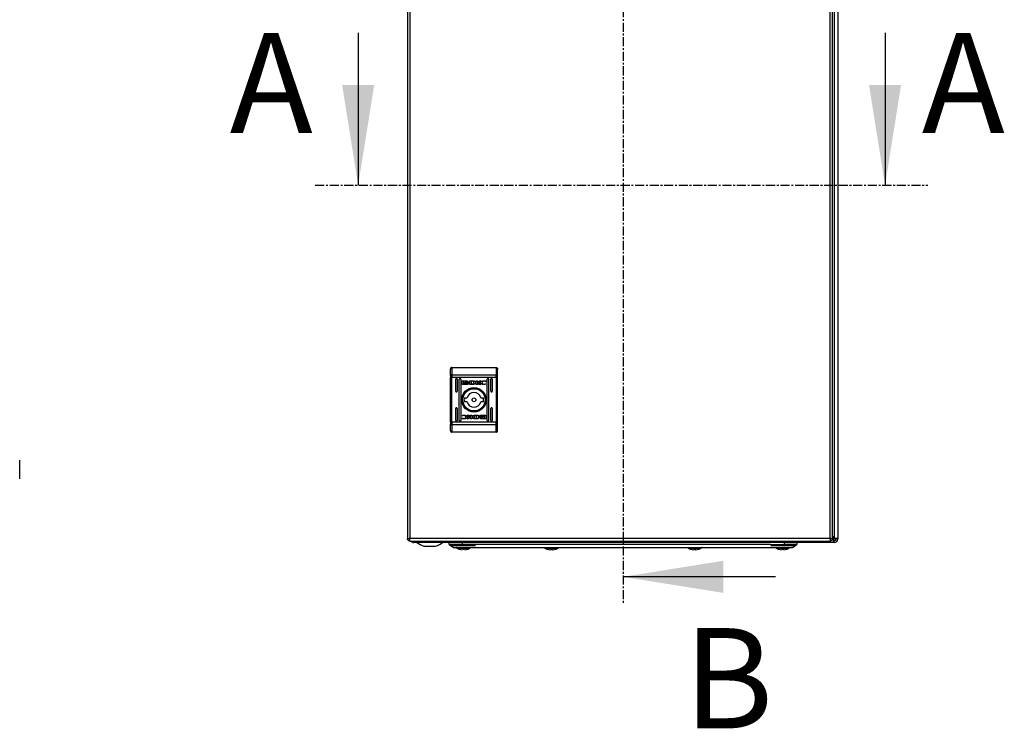
# Model space of a CAD drawing. Units: millimetres. Extents: x 589 to 3516, y 291 to 4160.
# Drawn here: x 1270 to 1958, y 1199 to 1694 of the extents above; entities that cross this region are included whole.
import ezdxf

# ---------------------------------------------------------------- set-up
doc = ezdxf.new("R2010")
doc.units = ezdxf.units.MM
doc.linetypes.add('CENTER', pattern=[10.16, 6.35, -1.27, 1.27, -1.27])
doc.styles.add('SLDTEXTSTYLE0', font='TXT', dxfattribs={"width": 0.605})

msp = doc.modelspace()

# ---------------------------------------------------------------- linework, layer by layer
at = {"color": 7, "linetype": 'CENTER'}
for p, q in [((1691.35, 1885.15), (1691.35, 1286.66)), ((1476.26, 1578.61), (1904.41, 1578.61))]:
    msp.add_line(p, q, dxfattribs=at)
at = {"color": 7, "linetype": 'Continuous'}
for p, q in [((1540.68, 1825.31), (1540.68, 1331.91)), ((1542.48, 1331.91), (1542.48, 1825.31)), ((1835.88, 1825.31), (1835.88, 1331.91)), ((1837.68, 1331.91), (1837.68, 1825.31)), ((1838.95, 1826.07), (1838.95, 1332.14)), ((1841.35, 1826.41), (1841.35, 1331.81)), ((1506.26, 1685.01), (1506.26, 1578.61)), ((1874.41, 1685.01), (1874.41, 1578.61)), ((1570.68, 1445.79), (1570.68, 1444.23)), ((1571.68, 1451.22), (1571.68, 1446.18)), ((1571.68, 1451.22), (1602.68, 1451.22)), ((1571.68, 1446.18), (1571.68, 1444.23)), ((1571.68, 1446.18), (1602.68, 1446.18)), ((1602.68, 1451.22), (1602.68, 1446.18)), ((1602.68, 1444.23), (1602.68, 1446.18)), ((1603.68, 1444.23), (1603.68, 1445.79)), ((1570.68, 1444.23), (1571.68, 1444.23)), ((1570.68, 1413.21), (1570.68, 1444.23)), ((1571.68, 1413.21), (1571.68, 1444.23)), ((1602.68, 1444.23), (1571.68, 1444.23)), ((1574.43, 1434.72), (1574.43, 1443.22)), ((1575.43, 1443.22), (1575.43, 1434.72)), ((1576.93, 1414.22), (1576.93, 1443.22)), ((1577.93, 1443.22), (1577.93, 1414.22)), ((1578.98, 1439.73), (1578.98, 1441.77)), ((1579.25, 1442.04), (1582.46, 1442.04)), ((1582.46, 1439.46), (1579.25, 1439.46)), ((1579.85, 1441.83), (1579.85, 1439.67)), ((1582.41, 1441.83), (1579.85, 1441.83)), ((1579.85, 1439.67), (1581.36, 1439.66)), ((1580.92, 1440.53), (1580.92, 1440.8)), ((1580.92, 1440.08), (1580.92, 1440.36)), ((1582.41, 1441.6), (1582.41, 1441.83)), ((1582.73, 1441.6), (1582.41, 1441.6)), ((1582.73, 1441.77), (1582.73, 1441.6)), ((1583.64, 1440.74), (1583.64, 1440.46)), ((1583.64, 1440.3), (1583.64, 1440.02)), ((1584.34, 1442.04), (1586.08, 1442.05)), ((1584.34, 1439.46), (1584.34, 1442.04)), ((1585.99, 1439.47), (1584.34, 1439.46)), ((1585.95, 1441.69), (1585.31, 1441.68)), ((1585.31, 1441.68), (1585.31, 1439.78)), ((1585.31, 1439.78), (1585.89, 1439.79)), ((1586.01, 1439.47), (1585.99, 1439.47)), ((1588.7, 1442.04), (1589.61, 1442.04)), ((1588.7, 1439.46), (1588.7, 1442.04)), ((1589.62, 1439.46), (1588.7, 1439.46)), ((1589.61, 1442.04), (1589.61, 1440.83)), ((1589.61, 1440.83), (1591.25, 1442.04)), ((1590.85, 1439.46), (1589.62, 1440.54)), ((1589.62, 1440.54), (1589.62, 1439.46)), ((1591.94, 1442.04), (1590.38, 1440.9)), ((1590.38, 1440.9), (1591.97, 1439.46)), ((1591.97, 1439.46), (1590.85, 1439.46)), ((1591.25, 1442.04), (1591.94, 1442.04)), ((1595.29, 1441.41), (1595.17, 1441.41)), ((1595.39, 1439.94), (1595.28, 1439.61)), ((1595.44, 1441.85), (1595.29, 1441.41)), ((1595.3, 1439.94), (1595.39, 1439.94)), ((1596.43, 1414.22), (1596.43, 1443.22)), ((1597.43, 1443.22), (1597.43, 1414.22)), ((1598.93, 1434.72), (1598.93, 1443.22)), ((1599.93, 1443.22), (1599.93, 1434.72)), ((1602.68, 1444.23), (1603.68, 1444.23)), ((1602.68, 1444.23), (1602.68, 1413.21)), ((1603.68, 1413.21), (1603.68, 1444.23)), ((1580.59, 1430.22), (1582.3, 1430.22)), ((1582.3, 1427.22), (1580.59, 1427.22)), ((1592.05, 1430.22), (1593.76, 1430.22)), ((1593.76, 1427.22), (1592.05, 1427.22)), ((1574.43, 1414.22), (1574.43, 1422.72)), ((1575.43, 1422.72), (1575.43, 1414.22)), ((1578.96, 1417.5), (1579.07, 1417.83)), ((1579.06, 1417.5), (1578.96, 1417.5)), ((1582.38, 1417.98), (1583.5, 1417.98)), ((1583.97, 1416.55), (1582.38, 1417.98)), ((1583.5, 1417.98), (1584.73, 1416.9)), ((1584.73, 1417.98), (1585.65, 1417.98)), ((1584.73, 1416.9), (1584.73, 1417.98)), ((1585.65, 1417.98), (1585.65, 1415.4)), ((1588.35, 1417.97), (1588.36, 1417.97)), ((1588.36, 1417.97), (1590.01, 1417.98)), ((1589.04, 1417.66), (1588.46, 1417.65)), ((1589.04, 1415.76), (1589.04, 1417.66)), ((1590.01, 1417.98), (1590.01, 1415.4)), ((1590.71, 1417.14), (1590.71, 1417.43)), ((1591.89, 1417.98), (1595.1, 1417.98)), ((1594.5, 1417.78), (1592.99, 1417.78)), ((1593.44, 1417.36), (1593.44, 1417.08)), ((1594.5, 1415.61), (1594.5, 1417.78)), ((1595.37, 1417.71), (1595.37, 1415.67)), ((1598.93, 1414.22), (1598.93, 1422.72)), ((1599.93, 1422.72), (1599.93, 1414.22)), ((1570.68, 1413.21), (1570.68, 1411.65)), ((1571.68, 1413.21), (1570.68, 1413.21)), ((1571.68, 1413.21), (1571.68, 1411.26)), ((1602.68, 1413.21), (1571.68, 1413.21)), ((1602.68, 1411.26), (1571.68, 1411.26)), ((1571.68, 1411.26), (1571.68, 1406.22)), ((1578.91, 1415.59), (1579.07, 1416.03)), ((1579.07, 1416.03), (1579.18, 1416.03)), ((1582.41, 1415.4), (1583.97, 1416.55)), ((1583.11, 1415.4), (1582.41, 1415.4)), ((1584.74, 1416.61), (1583.11, 1415.4)), ((1584.74, 1415.4), (1584.74, 1416.61)), ((1585.65, 1415.4), (1584.74, 1415.4)), ((1590.01, 1415.4), (1588.27, 1415.39)), ((1588.4, 1415.75), (1589.04, 1415.76)), ((1590.71, 1416.7), (1590.71, 1416.98)), ((1591.62, 1415.85), (1591.94, 1415.85)), ((1591.62, 1415.67), (1591.62, 1415.85)), ((1595.1, 1415.4), (1591.89, 1415.4)), ((1591.94, 1415.85), (1591.94, 1415.61)), ((1591.94, 1415.61), (1594.5, 1415.61)), ((1593.44, 1416.92), (1593.44, 1416.64)), ((1602.68, 1411.26), (1602.68, 1413.21)), ((1603.68, 1413.21), (1602.68, 1413.21)), ((1602.68, 1406.22), (1602.68, 1411.26)), ((1603.68, 1411.65), (1603.68, 1413.21)), ((1602.68, 1406.22), (1571.68, 1406.22)), ((1540.68, 1331.91), (1541.88, 1331.91)), ((1542.48, 1331.91), (1541.88, 1331.91)), ((1835.88, 1331.91), (1542.48, 1331.91)), ((1542.48, 1330.11), (1835.88, 1330.11)), ((1544.35, 1330.11), (1544.35, 1329.21)), ((1544.35, 1329.11), (1544.35, 1329.21)), ((1544.35, 1329.11), (1545.05, 1329.11)), ((1838.65, 1329.11), (1545.05, 1329.11)), ((1569.85, 1327.71), (1569.85, 1329.11)), ((1578.85, 1329.11), (1578.85, 1327.71)), ((1803.85, 1329.11), (1803.85, 1327.71)), ((1812.85, 1329.11), (1812.85, 1327.71)), ((1836.48, 1331.91), (1835.88, 1331.91)), ((1836.48, 1331.91), (1837.68, 1331.91)), ((1838.95, 1332.14), (1837.68, 1333.42)), ((1838.95, 1331.9), (1837.68, 1333.17)), ((1837.68, 1332.39), (1838.56, 1331.51)), ((1837.68, 1332.14), (1838.31, 1331.51)), ((1838.65, 1330.31), (1838.65, 1329.11)), ((1838.95, 1330.31), (1838.65, 1330.31)), ((1838.95, 1329.11), (1838.65, 1329.11)), ((1841.35, 1331.81), (1840.15, 1331.81)), ((1840.15, 1331.81), (1840.15, 1331.51)), ((1841.35, 1331.81), (1841.35, 1331.51)), ((1552.41, 1326.61), (1560.28, 1326.61)), ((1578.85, 1327.71), (1569.85, 1327.71)), ((1571.2, 1327.11), (1588.2, 1327.11)), ((1577.19, 1324.39), (1578.05, 1324.18)), ((1577.19, 1324.39), (1578.05, 1324.18)), ((1578.05, 1324.18), (1578.97, 1324.08)), ((1578.05, 1324.18), (1578.97, 1324.08)), ((1588.35, 1327.71), (1578.85, 1327.71)), ((1579.51, 1324.18), (1579.36, 1324.39)), ((1579.51, 1324.18), (1579.36, 1324.39)), ((1579.53, 1324.39), (1579.51, 1324.18)), ((1580.17, 1324.39), (1580.19, 1324.18)), ((1580.34, 1324.39), (1580.19, 1324.18)), ((1580.34, 1324.39), (1580.19, 1324.18)), ((1580.73, 1324.08), (1581.65, 1324.18)), ((1580.73, 1324.08), (1581.65, 1324.18)), ((1581.65, 1324.18), (1582.51, 1324.39)), ((1581.65, 1324.18), (1582.51, 1324.39)), ((1794.35, 1327.71), (1588.35, 1327.71)), ((1590.35, 1325.71), (1792.35, 1325.71)), ((1638.69, 1324.39), (1639.55, 1324.18)), ((1639.55, 1324.18), (1640.47, 1324.08)), ((1640.47, 1324.08), (1641.01, 1324.18)), ((1641.01, 1324.18), (1640.86, 1324.39)), ((1641.03, 1324.39), (1641.01, 1324.18)), ((1641.67, 1324.39), (1641.69, 1324.18)), ((1641.84, 1324.39), (1641.69, 1324.18)), ((1641.69, 1324.18), (1642.23, 1324.08)), ((1642.23, 1324.08), (1643.15, 1324.18)), ((1643.15, 1324.18), (1644.01, 1324.39)), ((1738.69, 1324.39), (1739.55, 1324.18)), ((1739.55, 1324.18), (1740.47, 1324.08)), ((1740.47, 1324.08), (1741.01, 1324.18)), ((1741.01, 1324.18), (1740.86, 1324.39)), ((1741.03, 1324.39), (1741.01, 1324.18)), ((1741.67, 1324.39), (1741.69, 1324.18)), ((1741.84, 1324.39), (1741.69, 1324.18)), ((1741.69, 1324.18), (1742.23, 1324.08)), ((1742.23, 1324.08), (1743.15, 1324.18)), ((1743.15, 1324.18), (1744.01, 1324.39)), ((1794.35, 1327.71), (1803.85, 1327.71)), ((1794.5, 1327.11), (1811.5, 1327.11)), ((1800.19, 1324.39), (1801.05, 1324.18)), ((1800.19, 1324.39), (1801.05, 1324.18)), ((1801.05, 1324.18), (1801.97, 1324.08)), ((1801.05, 1324.18), (1801.97, 1324.08)), ((1802.51, 1324.18), (1802.36, 1324.39)), ((1802.51, 1324.18), (1802.36, 1324.39)), ((1802.53, 1324.39), (1802.51, 1324.18)), ((1803.17, 1324.39), (1803.19, 1324.18)), ((1803.34, 1324.39), (1803.19, 1324.18)), ((1803.34, 1324.39), (1803.19, 1324.18)), ((1803.73, 1324.08), (1804.65, 1324.18)), ((1803.73, 1324.08), (1804.65, 1324.18)), ((1812.85, 1327.71), (1803.85, 1327.71)), ((1804.65, 1324.18), (1805.51, 1324.39)), ((1804.65, 1324.18), (1805.51, 1324.39)), ((1797.75, 1305.12), (1691.35, 1305.12))]:
    msp.add_line(p, q, dxfattribs=at)
at = {"color": 8, "linetype": 'Continuous'}
for p, q in [((1838.31, 1331.51), (1837.61, 1331.51)), ((1838.31, 1331.51), (1838.56, 1331.51)), ((1838.95, 1331.9), (1838.95, 1332.14)), ((1575.23, 1325.2), (1584.47, 1325.2)), ((1636.73, 1325.2), (1645.97, 1325.2)), ((1736.73, 1325.2), (1745.97, 1325.2)), ((1798.23, 1325.2), (1807.47, 1325.2))]:
    msp.add_line(p, q, dxfattribs=at)
at = {"color": 7, "linetype": 'Continuous', "flags": 128}
for points in [[(1571.68, 1446.18), (1571.48, 1446.17), (1571.29, 1446.15), (1571.12, 1446.11), (1570.97, 1446.06), (1570.84, 1446.01), (1570.75, 1445.94), (1570.69, 1445.87), (1570.68, 1445.79)], [(1603.68, 1445.79), (1603.66, 1445.87), (1603.6, 1445.94), (1603.51, 1446.01), (1603.38, 1446.06), (1603.23, 1446.11), (1603.06, 1446.15), (1602.87, 1446.17), (1602.68, 1446.18)], [(1570.68, 1411.65), (1570.69, 1411.58), (1570.75, 1411.5), (1570.84, 1411.44), (1570.97, 1411.38), (1571.12, 1411.33), (1571.29, 1411.29), (1571.48, 1411.27), (1571.68, 1411.26)], [(1602.68, 1411.26), (1602.87, 1411.27), (1603.06, 1411.29), (1603.23, 1411.33), (1603.38, 1411.38), (1603.51, 1411.44), (1603.6, 1411.5), (1603.66, 1411.58), (1603.68, 1411.65)], [(1569.85, 1327.71), (1571.35, 1326.71), (1572.85, 1325.71)], [(1809.85, 1325.71), (1811.35, 1326.71), (1812.85, 1327.71)]]:
    msp.add_lwpolyline(points, dxfattribs=at)
at = {"color": 7, "linetype": 'Continuous'}
for radius in [8.55, 8.05, 7.75, 1.3]:
    msp.add_circle((1587.18, 1428.72), radius, dxfattribs=at)
for centre, radius, start, end in [((1574.93, 1443.22), 0.5, 0, 180), ((1577.43, 1443.22), 0.5, 0, 180), ((1596.93, 1443.22), 0.5, 0, 180), ((1599.43, 1443.22), 0.5, 0, 180), ((1574.93, 1434.72), 0.5, 180, 0), ((1587.18, 1428.72), 5.1, 17.10464, 162.89536), ((1599.43, 1434.72), 0.5, 180, 0), ((1587.18, 1428.72), 6.75, 167.16041, 192.83959), ((1587.18, 1428.72), 5.1, 197.10464, 342.89536), ((1587.18, 1428.72), 6.75, 347.16041, 12.83959), ((1574.93, 1422.72), 0.5, 0, 180), ((1599.43, 1422.72), 0.5, 0, 180), ((1574.93, 1414.22), 0.5, 180, 0), ((1577.43, 1414.22), 0.5, 180, 0), ((1596.93, 1414.22), 0.5, 180, 0), ((1599.43, 1414.22), 0.5, 180, 0), ((1545.05, 1331.51), 2.4, 215.68533, 253.04224), ((1556.35, 1341.87), 15.76, 234.0544, 255.54138), ((1556.35, 1341.87), 15.76, 284.45862, 305.9222), ((1597.98, 1355.37), 25.77, 258.69415, 269.32989), ((1597.37, 1355.37), 25.77, 270.67011, 281.30585), ((1780.98, 1355.37), 25.77, 258.69415, 269.32989), ((1780.37, 1355.37), 25.77, 270.67011, 281.30585), ((1838.95, 1331.51), 2.4, 270, 0), ((1838.95, 1331.51), 1.2, 270, 0), ((1575.38, 1325.48), 0.321, 135, 240.88963), ((1579.85, 1333.5), 9.5, 240.88963, 253.72752), ((1579.85, 1333.5), 9.5, 286.26111, 299.11037), ((1584.31, 1325.48), 0.321, 299.11037, 45), ((1636.88, 1325.48), 0.321, 135, 240.88963), ((1641.35, 1333.5), 9.5, 240.88963, 253.72752), ((1641.35, 1333.5), 9.5, 286.26111, 299.11037), ((1645.81, 1325.48), 0.321, 299.11037, 45), ((1736.88, 1325.48), 0.321, 135, 240.88963), ((1741.35, 1333.5), 9.5, 240.88963, 253.72752), ((1741.35, 1333.5), 9.5, 286.26111, 299.11037), ((1745.81, 1325.48), 0.321, 299.11037, 45), ((1798.38, 1325.48), 0.321, 135, 240.88963), ((1802.85, 1333.5), 9.5, 240.88963, 253.72752), ((1802.85, 1333.5), 9.5, 286.26111, 299.11037), ((1807.31, 1325.48), 0.321, 299.11037, 45)]:
    msp.add_arc(centre, radius, start, end, dxfattribs=at)
for points, knots in [([(1571.68, 1451.22), (1571.55, 1451.21), (1571.35, 1451.19), (1571.12, 1451.06), (1570.93, 1450.9), (1570.78, 1450.69), (1570.69, 1450.45), (1570.68, 1450.3), (1570.68, 1450.22)], [0, 0, 0, 0, 0.242746, 0.369471, 0.49957, 0.715712, 0.849434, 1, 1, 1, 1]), ([(1570.68, 1445.79), (1570.68, 1446.74), (1570.68, 1448.64), (1570.68, 1449.69), (1570.68, 1450.22)], [0, 0, 0, 0, 0.4999998, 1, 1, 1, 1]), ([(1602.68, 1451.22), (1602.8, 1451.21), (1603, 1451.19), (1603.23, 1451.06), (1603.43, 1450.9), (1603.57, 1450.69), (1603.66, 1450.45), (1603.67, 1450.3), (1603.68, 1450.22)], [0, 0, 0, 0, 0.242713, 0.369438, 0.499548, 0.71568, 0.849406, 1, 1, 1, 1]), ([(1603.68, 1445.79), (1603.68, 1446.74), (1603.68, 1448.64), (1603.68, 1449.69), (1603.68, 1450.22)], [0, 0, 0, 0, 0.4999998, 1, 1, 1, 1]), ([(1578.98, 1441.77), (1578.99, 1441.8), (1579, 1441.87), (1579.05, 1441.95), (1579.12, 1442.01), (1579.19, 1442.03), (1579.24, 1442.04), (1579.25, 1442.04)], [0, 0, 0, 0, 0.242944, 0.460394, 0.678484, 0.895096, 1, 1, 1, 1]), ([(1579.25, 1439.46), (1579.22, 1439.47), (1579.15, 1439.47), (1579.07, 1439.52), (1579.02, 1439.6), (1578.99, 1439.67), (1578.99, 1439.72), (1578.98, 1439.73)], [0, 0, 0, 0, 0.243402, 0.452671, 0.666533, 0.884604, 1, 1, 1, 1]), ([(1580.92, 1440.8), (1580.94, 1440.75), (1581.01, 1440.62), (1581.25, 1440.42), (1581.69, 1440.23), (1582.07, 1440.2), (1582.29, 1440.19)], [0, 0, 0, 0, 0.10973, 0.281643, 0.581439, 1, 1, 1, 1]), ([(1582.29, 1439.91), (1582.16, 1439.92), (1581.79, 1439.94), (1581.36, 1440.08), (1581.03, 1440.32), (1580.95, 1440.46), (1580.92, 1440.53)], [0, 0, 0, 0, 0.254049, 0.69571, 0.853882, 1, 1, 1, 1]), ([(1580.92, 1440.36), (1580.94, 1440.31), (1581.01, 1440.18), (1581.25, 1439.98), (1581.69, 1439.79), (1582.07, 1439.77), (1582.29, 1439.75)], [0, 0, 0, 0, 0.109532, 0.281077, 0.5802783, 1, 1, 1, 1]), ([(1581.36, 1439.66), (1581.3, 1439.69), (1581.19, 1439.75), (1581.04, 1439.87), (1580.95, 1439.98), (1580.92, 1440.07), (1580.92, 1440.08)], [0, 0, 0, 0, 0.323271, 0.565333, 0.943132, 1, 1, 1, 1]), ([(1581.11, 1440.88), (1581.14, 1440.94), (1581.22, 1441.09), (1581.48, 1441.28), (1581.86, 1441.43), (1582.15, 1441.44), (1582.29, 1441.45)], [0, 0, 0, 0, 0.142881, 0.35892, 0.695666, 1, 1, 1, 1]), ([(1581.16, 1440.77), (1581.16, 1440.78), (1581.15, 1440.8), (1581.13, 1440.84), (1581.12, 1440.86), (1581.11, 1440.88)], [0, 0, 0, 0, 0.253596, 0.507267, 1, 1, 1, 1]), ([(1582.29, 1441.24), (1582.16, 1441.24), (1581.85, 1441.22), (1581.47, 1441.07), (1581.24, 1440.88), (1581.17, 1440.79), (1581.16, 1440.77)], [0, 0, 0, 0, 0.31804, 0.725051, 0.953037, 1, 1, 1, 1]), ([(1581.21, 1440.71), (1581.28, 1440.78), (1581.47, 1440.95), (1581.85, 1441.09), (1582.15, 1441.11), (1582.29, 1441.12)], [0, 0, 0, 0, 0.247987, 0.636118, 1, 1, 1, 1]), ([(1581.32, 1440.61), (1581.31, 1440.62), (1581.29, 1440.64), (1581.25, 1440.67), (1581.23, 1440.7), (1581.21, 1440.71)], [0, 0, 0, 0, 0.262015, 0.524082, 1, 1, 1, 1]), ([(1582.29, 1440.91), (1582.16, 1440.9), (1581.94, 1440.89), (1581.61, 1440.79), (1581.43, 1440.68), (1581.32, 1440.61)], [0, 0, 0, 0, 0.389541, 0.636288, 1, 1, 1, 1]), ([(1581.42, 1440.55), (1581.54, 1440.61), (1581.74, 1440.71), (1582.04, 1440.77), (1582.21, 1440.77), (1582.29, 1440.78)], [0, 0, 0, 0, 0.444097, 0.719362, 1, 1, 1, 1]), ([(1581.65, 1440.45), (1581.62, 1440.47), (1581.56, 1440.48), (1581.49, 1440.52), (1581.44, 1440.54), (1581.42, 1440.55)], [0, 0, 0, 0, 0.402473, 0.700645, 1, 1, 1, 1]), ([(1582.29, 1440.57), (1582.23, 1440.57), (1582.09, 1440.56), (1581.88, 1440.53), (1581.73, 1440.48), (1581.65, 1440.45)], [0, 0, 0, 0, 0.305183, 0.610398, 1, 1, 1, 1]), ([(1582.29, 1441.45), (1582.43, 1441.45), (1582.73, 1441.43), (1583.11, 1441.28), (1583.38, 1441.07), (1583.45, 1440.93), (1583.49, 1440.86)], [0, 0, 0, 0, 0.286537, 0.653651, 0.835899, 1, 1, 1, 1]), ([(1583.43, 1440.77), (1583.38, 1440.83), (1583.24, 1441), (1582.84, 1441.19), (1582.5, 1441.22), (1582.29, 1441.24)], [0, 0, 0, 0, 0.199544, 0.504753, 1, 1, 1, 1]), ([(1582.29, 1441.12), (1582.43, 1441.11), (1582.73, 1441.09), (1583.12, 1440.95), (1583.31, 1440.77), (1583.38, 1440.71)], [0, 0, 0, 0, 0.337353, 0.76956, 1, 1, 1, 1]), ([(1583.27, 1440.61), (1583.16, 1440.68), (1582.98, 1440.8), (1582.64, 1440.89), (1582.42, 1440.9), (1582.29, 1440.91)], [0, 0, 0, 0, 0.358479, 0.627906, 1, 1, 1, 1]), ([(1582.29, 1440.78), (1582.43, 1440.77), (1582.65, 1440.76), (1582.94, 1440.67), (1583.09, 1440.59), (1583.16, 1440.55)], [0, 0, 0, 0, 0.442199, 0.717211, 1, 1, 1, 1]), ([(1582.29, 1440.19), (1582.43, 1440.19), (1582.79, 1440.21), (1583.24, 1440.36), (1583.54, 1440.58), (1583.62, 1440.7), (1583.64, 1440.74)], [0, 0, 0, 0, 0.265388, 0.726967, 0.904982, 1, 1, 1, 1]), ([(1582.93, 1440.46), (1582.87, 1440.48), (1582.74, 1440.52), (1582.53, 1440.56), (1582.38, 1440.57), (1582.29, 1440.57)], [0, 0, 0, 0, 0.307557, 0.614981, 1, 1, 1, 1]), ([(1583.64, 1440.46), (1583.61, 1440.41), (1583.5, 1440.26), (1583.17, 1440.06), (1582.75, 1439.93), (1582.42, 1439.92), (1582.29, 1439.91)], [0, 0, 0, 0, 0.131653, 0.354818, 0.74751, 1, 1, 1, 1]), ([(1582.29, 1439.75), (1582.43, 1439.76), (1582.79, 1439.77), (1583.24, 1439.92), (1583.54, 1440.15), (1583.62, 1440.26), (1583.64, 1440.3)], [0, 0, 0, 0, 0.265362, 0.726721, 0.904779, 1, 1, 1, 1]), ([(1582.46, 1442.04), (1582.5, 1442.03), (1582.56, 1442.03), (1582.64, 1441.97), (1582.7, 1441.9), (1582.73, 1441.83), (1582.73, 1441.78), (1582.73, 1441.77)], [0, 0, 0, 0, 0.24339, 0.452127, 0.665849, 0.884163, 1, 1, 1, 1]), ([(1583.64, 1440.02), (1583.61, 1439.97), (1583.51, 1439.84), (1583.17, 1439.63), (1582.79, 1439.48), (1582.52, 1439.46), (1582.46, 1439.46)], [0, 0, 0, 0, 0.1165267, 0.3770231, 0.8857115, 1, 1, 1, 1]), ([(1583.16, 1440.55), (1583.13, 1440.54), (1583.08, 1440.51), (1583, 1440.48), (1582.96, 1440.46), (1582.93, 1440.46)], [0, 0, 0, 0, 0.399559, 0.69934, 1, 1, 1, 1]), ([(1583.38, 1440.71), (1583.37, 1440.7), (1583.35, 1440.68), (1583.31, 1440.65), (1583.28, 1440.63), (1583.27, 1440.61)], [0, 0, 0, 0, 0.260675, 0.521242, 1, 1, 1, 1]), ([(1583.49, 1440.86), (1583.48, 1440.85), (1583.48, 1440.83), (1583.46, 1440.8), (1583.44, 1440.78), (1583.43, 1440.77)], [0, 0, 0, 0, 0.2553269, 0.5105456, 1, 1, 1, 1]), ([(1585.89, 1439.79), (1586.03, 1439.79), (1586.31, 1439.8), (1586.66, 1439.86), (1586.93, 1440.02), (1587.09, 1440.22), (1587.17, 1440.47), (1587.17, 1440.66), (1587.18, 1440.75)], [0, 0, 0, 0, 0.214947, 0.4512406, 0.5749349, 0.6993714, 0.850978, 1, 1, 1, 1]), ([(1586.35, 1441.66), (1586.28, 1441.66), (1586.18, 1441.68), (1586.05, 1441.69), (1585.98, 1441.69), (1585.95, 1441.69)], [0, 0, 0, 0, 0.498681, 0.749268, 1, 1, 1, 1]), ([(1586.41, 1439.48), (1586.35, 1439.48), (1586.24, 1439.48), (1586.11, 1439.47), (1586.04, 1439.47), (1586.01, 1439.47)], [0, 0, 0, 0, 0.499921, 0.749935, 1, 1, 1, 1]), ([(1586.08, 1442.05), (1586.21, 1442.05), (1586.48, 1442.04), (1586.85, 1442), (1587.21, 1441.93), (1587.42, 1441.83), (1587.52, 1441.78)], [0, 0, 0, 0, 0.269591, 0.539264, 0.766758, 1, 1, 1, 1]), ([(1587.18, 1440.75), (1587.17, 1440.89), (1587.17, 1441.09), (1587.06, 1441.34), (1586.89, 1441.49), (1586.64, 1441.59), (1586.45, 1441.63), (1586.35, 1441.66)], [0, 0, 0, 0, 0.290485, 0.432081, 0.574699, 0.770879, 1, 1, 1, 1]), ([(1587.08, 1439.56), (1587.01, 1439.54), (1586.88, 1439.52), (1586.66, 1439.5), (1586.5, 1439.49), (1586.41, 1439.48)], [0, 0, 0, 0, 0.2997879, 0.5991655, 1, 1, 1, 1]), ([(1587.52, 1441.78), (1587.64, 1441.7), (1587.86, 1441.55), (1588.1, 1441.24), (1588.21, 1440.9), (1588.2, 1440.56), (1588.08, 1440.23), (1587.85, 1439.94), (1587.51, 1439.69), (1587.22, 1439.6), (1587.08, 1439.56)], [0, 0, 0, 0, 0.132056, 0.26491, 0.375082, 0.485476, 0.592483, 0.710774, 0.849806, 1, 1, 1, 1]), ([(1591.81, 1440.78), (1591.82, 1440.85), (1591.83, 1441), (1591.95, 1441.26), (1592.25, 1441.57), (1592.9, 1441.92), (1593.59, 1442.06), (1594.05, 1442.07), (1594.15, 1442.07)], [0, 0, 0, 0, 0.069721, 0.154087, 0.289469, 0.51562, 0.902053, 1, 1, 1, 1]), ([(1594.14, 1439.43), (1594, 1439.43), (1593.54, 1439.44), (1592.91, 1439.53), (1592.33, 1439.8), (1592, 1440.1), (1591.83, 1440.44), (1591.82, 1440.68), (1591.81, 1440.78)], [0, 0, 0, 0, 0.133261, 0.467895, 0.626951, 0.762324, 0.898627, 1, 1, 1, 1]), ([(1594.17, 1441.73), (1594.04, 1441.72), (1593.73, 1441.7), (1593.33, 1441.53), (1593.03, 1441.27), (1592.86, 1441), (1592.84, 1440.81), (1592.84, 1440.72)], [0, 0, 0, 0, 0.218307, 0.496937, 0.695434, 0.855396, 1, 1, 1, 1]), ([(1592.84, 1440.72), (1592.84, 1440.63), (1592.86, 1440.46), (1593.01, 1440.19), (1593.28, 1439.94), (1593.69, 1439.75), (1594.01, 1439.72), (1594.17, 1439.71)], [0, 0, 0, 0, 0.141609, 0.283887, 0.48311, 0.742024, 1, 1, 1, 1]), ([(1595.28, 1439.61), (1595.15, 1439.57), (1594.9, 1439.5), (1594.52, 1439.44), (1594.26, 1439.43), (1594.14, 1439.43)], [0, 0, 0, 0, 0.3462107, 0.6713959, 1, 1, 1, 1]), ([(1594.15, 1442.07), (1594.28, 1442.07), (1594.55, 1442.06), (1594.98, 1442), (1595.28, 1441.91), (1595.44, 1441.85)], [0, 0, 0, 0, 0.30414, 0.608326, 1, 1, 1, 1]), ([(1595.17, 1441.41), (1595.05, 1441.48), (1594.86, 1441.61), (1594.52, 1441.71), (1594.3, 1441.73), (1594.17, 1441.73)], [0, 0, 0, 0, 0.380134, 0.645561, 1, 1, 1, 1]), ([(1594.17, 1439.71), (1594.3, 1439.71), (1594.56, 1439.72), (1594.94, 1439.8), (1595.18, 1439.89), (1595.3, 1439.94)], [0, 0, 0, 0, 0.3470653, 0.6701731, 1, 1, 1, 1]), ([(1580.18, 1417.73), (1580.05, 1417.73), (1579.79, 1417.72), (1579.41, 1417.64), (1579.17, 1417.55), (1579.06, 1417.5)], [0, 0, 0, 0, 0.347064, 0.67018, 1, 1, 1, 1]), ([(1579.07, 1417.83), (1579.2, 1417.87), (1579.45, 1417.94), (1579.83, 1418), (1580.09, 1418.01), (1580.21, 1418.01)], [0, 0, 0, 0, 0.346214, 0.671396, 1, 1, 1, 1]), ([(1581.52, 1416.72), (1581.51, 1416.81), (1581.49, 1416.98), (1581.34, 1417.25), (1581.07, 1417.5), (1580.66, 1417.7), (1580.34, 1417.72), (1580.18, 1417.73)], [0, 0, 0, 0, 0.14161, 0.283886, 0.4831092, 0.7420231, 1, 1, 1, 1]), ([(1580.21, 1418.01), (1580.35, 1418.01), (1580.81, 1418), (1581.45, 1417.91), (1582.02, 1417.64), (1582.35, 1417.35), (1582.52, 1417), (1582.54, 1416.76), (1582.54, 1416.66)], [0, 0, 0, 0, 0.133261, 0.467892, 0.626951, 0.762324, 0.898627, 1, 1, 1, 1]), ([(1586.83, 1415.66), (1586.72, 1415.74), (1586.49, 1415.89), (1586.26, 1416.2), (1586.14, 1416.54), (1586.15, 1416.88), (1586.28, 1417.21), (1586.51, 1417.5), (1586.84, 1417.75), (1587.13, 1417.84), (1587.27, 1417.89)], [0, 0, 0, 0, 0.132055, 0.264907, 0.375078, 0.485474, 0.592481, 0.710773, 0.849806, 1, 1, 1, 1]), ([(1588.46, 1417.65), (1588.32, 1417.65), (1588.04, 1417.64), (1587.69, 1417.58), (1587.42, 1417.43), (1587.27, 1417.23), (1587.19, 1416.97), (1587.18, 1416.78), (1587.18, 1416.69)], [0, 0, 0, 0, 0.214947, 0.45124, 0.574934, 0.699371, 0.850985, 1, 1, 1, 1]), ([(1587.27, 1417.89), (1587.34, 1417.9), (1587.47, 1417.92), (1587.69, 1417.94), (1587.85, 1417.95), (1587.94, 1417.96)], [0, 0, 0, 0, 0.299787, 0.599165, 1, 1, 1, 1]), ([(1587.94, 1417.96), (1588.01, 1417.96), (1588.11, 1417.97), (1588.24, 1417.97), (1588.31, 1417.97), (1588.35, 1417.97)], [0, 0, 0, 0, 0.499921, 0.749935, 1, 1, 1, 1]), ([(1590.71, 1417.43), (1590.74, 1417.47), (1590.84, 1417.61), (1591.18, 1417.82), (1591.56, 1417.96), (1591.84, 1417.98), (1591.89, 1417.98)], [0, 0, 0, 0, 0.116519, 0.377017, 0.88571, 1, 1, 1, 1]), ([(1592.06, 1417.69), (1591.92, 1417.68), (1591.56, 1417.67), (1591.11, 1417.52), (1590.81, 1417.3), (1590.73, 1417.18), (1590.71, 1417.14)], [0, 0, 0, 0, 0.26536, 0.72672, 0.904774, 1, 1, 1, 1]), ([(1590.71, 1416.98), (1590.75, 1417.03), (1590.85, 1417.18), (1591.18, 1417.38), (1591.6, 1417.51), (1591.93, 1417.52), (1592.06, 1417.53)], [0, 0, 0, 0, 0.131661, 0.354819, 0.747511, 1, 1, 1, 1]), ([(1593.44, 1417.08), (1593.41, 1417.13), (1593.34, 1417.26), (1593.1, 1417.46), (1592.66, 1417.65), (1592.28, 1417.67), (1592.06, 1417.69)], [0, 0, 0, 0, 0.109533, 0.281073, 0.580276, 1, 1, 1, 1]), ([(1592.06, 1417.53), (1592.19, 1417.52), (1592.56, 1417.51), (1593, 1417.36), (1593.32, 1417.13), (1593.4, 1416.98), (1593.44, 1416.92)], [0, 0, 0, 0, 0.254047, 0.695707, 0.853882, 1, 1, 1, 1]), ([(1592.99, 1417.78), (1593.05, 1417.75), (1593.16, 1417.69), (1593.31, 1417.57), (1593.4, 1417.46), (1593.43, 1417.37), (1593.44, 1417.36)], [0, 0, 0, 0, 0.323271, 0.565332, 0.94311, 1, 1, 1, 1]), ([(1595.1, 1417.98), (1595.13, 1417.98), (1595.2, 1417.97), (1595.28, 1417.92), (1595.34, 1417.85), (1595.36, 1417.77), (1595.37, 1417.73), (1595.37, 1417.71)], [0, 0, 0, 0, 0.243422, 0.452671, 0.66654, 0.884606, 1, 1, 1, 1]), ([(1570.68, 1407.22), (1570.68, 1407.75), (1570.68, 1408.8), (1570.68, 1410.7), (1570.68, 1411.65)], [0, 0, 0, 0, 0.5, 1, 1, 1, 1]), ([(1580.2, 1415.37), (1580.07, 1415.37), (1579.8, 1415.38), (1579.37, 1415.44), (1579.08, 1415.53), (1578.91, 1415.59)], [0, 0, 0, 0, 0.3041376, 0.6083261, 1, 1, 1, 1]), ([(1579.18, 1416.03), (1579.3, 1415.96), (1579.49, 1415.83), (1579.84, 1415.73), (1580.05, 1415.72), (1580.18, 1415.71)], [0, 0, 0, 0, 0.380135, 0.645558, 1, 1, 1, 1]), ([(1580.18, 1415.71), (1580.31, 1415.72), (1580.62, 1415.74), (1581.03, 1415.91), (1581.32, 1416.17), (1581.49, 1416.44), (1581.51, 1416.63), (1581.52, 1416.72)], [0, 0, 0, 0, 0.218303, 0.496936, 0.695434, 0.855396, 1, 1, 1, 1]), ([(1582.54, 1416.66), (1582.54, 1416.59), (1582.52, 1416.44), (1582.4, 1416.19), (1582.1, 1415.87), (1581.45, 1415.52), (1580.77, 1415.38), (1580.3, 1415.37), (1580.2, 1415.37)], [0, 0, 0, 0, 0.069716, 0.154087, 0.289465, 0.515619, 0.902052, 1, 1, 1, 1]), ([(1588.27, 1415.39), (1588.14, 1415.4), (1587.87, 1415.4), (1587.5, 1415.45), (1587.14, 1415.51), (1586.93, 1415.61), (1586.83, 1415.66)], [0, 0, 0, 0, 0.269589, 0.539261, 0.766751, 1, 1, 1, 1]), ([(1587.18, 1416.69), (1587.18, 1416.55), (1587.19, 1416.35), (1587.29, 1416.1), (1587.46, 1415.95), (1587.71, 1415.85), (1587.9, 1415.81), (1588, 1415.79)], [0, 0, 0, 0, 0.290495, 0.432081, 0.574706, 0.770885, 1, 1, 1, 1]), ([(1588, 1415.79), (1588.07, 1415.78), (1588.17, 1415.77), (1588.3, 1415.76), (1588.37, 1415.75), (1588.4, 1415.75)], [0, 0, 0, 0, 0.49869, 0.749254, 1, 1, 1, 1]), ([(1592.06, 1417.25), (1591.92, 1417.25), (1591.56, 1417.23), (1591.11, 1417.09), (1590.81, 1416.86), (1590.73, 1416.74), (1590.71, 1416.7)], [0, 0, 0, 0, 0.2653899, 0.7269724, 0.9049895, 1, 1, 1, 1]), ([(1590.86, 1416.58), (1590.87, 1416.59), (1590.88, 1416.61), (1590.89, 1416.64), (1590.91, 1416.66), (1590.92, 1416.68)], [0, 0, 0, 0, 0.255326, 0.510509, 1, 1, 1, 1]), ([(1592.06, 1415.99), (1591.92, 1416), (1591.62, 1416.01), (1591.25, 1416.16), (1590.98, 1416.37), (1590.9, 1416.51), (1590.86, 1416.58)], [0, 0, 0, 0, 0.286539, 0.65365, 0.835899, 1, 1, 1, 1]), ([(1590.92, 1416.68), (1590.98, 1416.61), (1591.11, 1416.44), (1591.51, 1416.25), (1591.85, 1416.22), (1592.06, 1416.2)], [0, 0, 0, 0, 0.199544, 0.504753, 1, 1, 1, 1]), ([(1590.97, 1416.73), (1590.98, 1416.74), (1591, 1416.76), (1591.04, 1416.79), (1591.07, 1416.81), (1591.09, 1416.83)], [0, 0, 0, 0, 0.2606836, 0.5213247, 1, 1, 1, 1]), ([(1592.06, 1416.32), (1591.92, 1416.33), (1591.62, 1416.35), (1591.23, 1416.49), (1591.04, 1416.67), (1590.97, 1416.73)], [0, 0, 0, 0, 0.337353, 0.76956, 1, 1, 1, 1]), ([(1591.09, 1416.83), (1591.19, 1416.76), (1591.37, 1416.64), (1591.71, 1416.55), (1591.93, 1416.54), (1592.06, 1416.53)], [0, 0, 0, 0, 0.358483, 0.627908, 1, 1, 1, 1]), ([(1591.19, 1416.89), (1591.22, 1416.9), (1591.27, 1416.93), (1591.35, 1416.96), (1591.4, 1416.98), (1591.42, 1416.98)], [0, 0, 0, 0, 0.399559, 0.69934, 1, 1, 1, 1]), ([(1592.06, 1416.66), (1591.92, 1416.67), (1591.71, 1416.68), (1591.41, 1416.77), (1591.26, 1416.85), (1591.19, 1416.89)], [0, 0, 0, 0, 0.442199, 0.717211, 1, 1, 1, 1]), ([(1591.42, 1416.98), (1591.48, 1416.96), (1591.61, 1416.92), (1591.82, 1416.88), (1591.97, 1416.88), (1592.06, 1416.87)], [0, 0, 0, 0, 0.307557, 0.614982, 1, 1, 1, 1]), ([(1591.89, 1415.4), (1591.85, 1415.41), (1591.79, 1415.41), (1591.71, 1415.47), (1591.65, 1415.54), (1591.62, 1415.61), (1591.62, 1415.66), (1591.62, 1415.67)], [0, 0, 0, 0, 0.2433924, 0.4521503, 0.6658475, 0.884197, 1, 1, 1, 1]), ([(1593.44, 1416.64), (1593.41, 1416.69), (1593.34, 1416.83), (1593.1, 1417.02), (1592.66, 1417.21), (1592.28, 1417.24), (1592.06, 1417.25)], [0, 0, 0, 0, 0.109738, 0.281643, 0.581442, 1, 1, 1, 1]), ([(1592.06, 1416.87), (1592.12, 1416.87), (1592.26, 1416.88), (1592.48, 1416.91), (1592.62, 1416.96), (1592.7, 1416.99)], [0, 0, 0, 0, 0.305171, 0.610398, 1, 1, 1, 1]), ([(1592.93, 1416.89), (1592.81, 1416.83), (1592.61, 1416.73), (1592.31, 1416.67), (1592.14, 1416.67), (1592.06, 1416.66)], [0, 0, 0, 0, 0.444092, 0.719361, 1, 1, 1, 1]), ([(1592.06, 1416.53), (1592.19, 1416.54), (1592.41, 1416.55), (1592.75, 1416.65), (1592.92, 1416.76), (1593.03, 1416.83)], [0, 0, 0, 0, 0.389542, 0.636294, 1, 1, 1, 1]), ([(1593.14, 1416.73), (1593.07, 1416.66), (1592.88, 1416.49), (1592.5, 1416.35), (1592.2, 1416.33), (1592.06, 1416.32)], [0, 0, 0, 0, 0.247987, 0.636118, 1, 1, 1, 1]), ([(1592.06, 1416.2), (1592.19, 1416.21), (1592.5, 1416.22), (1592.88, 1416.37), (1593.11, 1416.56), (1593.18, 1416.65), (1593.19, 1416.67)], [0, 0, 0, 0, 0.318041, 0.725058, 0.953037, 1, 1, 1, 1]), ([(1593.24, 1416.56), (1593.21, 1416.5), (1593.13, 1416.36), (1592.87, 1416.16), (1592.49, 1416.01), (1592.2, 1416), (1592.06, 1415.99)], [0, 0, 0, 0, 0.142889, 0.358927, 0.695667, 1, 1, 1, 1]), ([(1592.7, 1416.99), (1592.73, 1416.98), (1592.79, 1416.96), (1592.86, 1416.93), (1592.91, 1416.9), (1592.93, 1416.89)], [0, 0, 0, 0, 0.402473, 0.700645, 1, 1, 1, 1]), ([(1593.03, 1416.83), (1593.04, 1416.82), (1593.06, 1416.81), (1593.1, 1416.77), (1593.12, 1416.75), (1593.14, 1416.73)], [0, 0, 0, 0, 0.262015, 0.524082, 1, 1, 1, 1]), ([(1593.19, 1416.67), (1593.19, 1416.66), (1593.21, 1416.64), (1593.22, 1416.61), (1593.24, 1416.58), (1593.24, 1416.56)], [0, 0, 0, 0, 0.2536247, 0.5073237, 1, 1, 1, 1]), ([(1595.37, 1415.67), (1595.36, 1415.64), (1595.36, 1415.57), (1595.3, 1415.49), (1595.23, 1415.43), (1595.16, 1415.41), (1595.12, 1415.4), (1595.1, 1415.4)], [0, 0, 0, 0, 0.242947, 0.460388, 0.678477, 0.895093, 1, 1, 1, 1]), ([(1603.68, 1407.22), (1603.68, 1407.75), (1603.68, 1408.8), (1603.68, 1410.7), (1603.68, 1411.65)], [0, 0, 0, 0, 0.5, 1, 1, 1, 1]), ([(1570.68, 1407.22), (1570.68, 1407.14), (1570.69, 1407), (1570.78, 1406.75), (1570.93, 1406.54), (1571.12, 1406.38), (1571.35, 1406.26), (1571.55, 1406.23), (1571.68, 1406.22)], [0, 0, 0, 0, 0.150593, 0.284328, 0.500451, 0.630563, 0.757283, 1, 1, 1, 1]), ([(1602.68, 1406.22), (1602.8, 1406.23), (1603, 1406.26), (1603.23, 1406.38), (1603.43, 1406.54), (1603.57, 1406.75), (1603.66, 1407), (1603.67, 1407.14), (1603.68, 1407.22)], [0, 0, 0, 0, 0.242733, 0.369458, 0.499564, 0.715704, 0.849425, 1, 1, 1, 1]), ([(1269.74, 1373.54), (1269.74, 1373.63), (1269.74, 1373.76), (1269.74, 1374.58), (1269.74, 1375.43), (1269.74, 1376.48), (1269.74, 1378.01), (1269.74, 1380.11), (1269.74, 1382.2), (1269.74, 1383.73), (1269.74, 1384.78), (1269.74, 1385.63), (1269.74, 1386.45), (1269.74, 1386.59), (1269.74, 1386.67)], [0, 0, 0, 0, 0.119728, 0.18418, 0.25, 0.31582, 0.380272, 0.5, 0.619728, 0.68418, 0.75, 0.81582, 0.880272, 1, 1, 1, 1]), ([(1542.48, 1330.11), (1542.27, 1330.13), (1541.86, 1330.17), (1541.31, 1330.49), (1540.9, 1330.96), (1540.7, 1331.47), (1540.68, 1331.79), (1540.68, 1331.91)], [0, 0, 0, 0, 0.217519, 0.437016, 0.656518, 0.876011, 1, 1, 1, 1]), ([(1541.88, 1331.91), (1541.92, 1331.7), (1542.01, 1331.29), (1542.14, 1330.74), (1542.27, 1330.33), (1542.38, 1330.13), (1542.45, 1330.11), (1542.48, 1330.11)], [0, 0, 0, 0, 0.217525, 0.43702, 0.656517, 0.876013, 1, 1, 1, 1]), ([(1541.88, 1331.91), (1541.88, 1331.82), (1541.88, 1331.74), (1541.93, 1331.67), (1541.93, 1331.67)], [0, 0, 0, 0, 0.956343, 1, 1, 1, 1]), ([(1544.37, 1330.11), (1544.37, 1330), (1544.36, 1329.63), (1544.36, 1329.22), (1544.35, 1329.14), (1544.35, 1329.11)], [0, 0, 0, 0, 0.160198, 0.5801, 1, 1, 1, 1]), ([(1835.88, 1330.11), (1835.92, 1330.13), (1836.01, 1330.17), (1836.14, 1330.49), (1836.27, 1330.96), (1836.38, 1331.47), (1836.45, 1331.79), (1836.48, 1331.91)], [0, 0, 0, 0, 0.217522, 0.437017, 0.656517, 0.87601, 1, 1, 1, 1]), ([(1837.68, 1331.91), (1837.66, 1331.7), (1837.61, 1331.29), (1837.29, 1330.74), (1836.82, 1330.33), (1836.31, 1330.13), (1835.99, 1330.11), (1835.88, 1330.11)], [0, 0, 0, 0, 0.217524, 0.43702, 0.656518, 0.87601, 1, 1, 1, 1]), ([(1836.43, 1331.67), (1836.43, 1331.67), (1836.47, 1331.74), (1836.47, 1331.82), (1836.48, 1331.91)], [0, 0, 0, 0, 0.036565, 1, 1, 1, 1]), ([(1838.65, 1329.11), (1838.62, 1329.14), (1838.56, 1329.21), (1838.48, 1329.77), (1838.4, 1330.56), (1838.34, 1331.19), (1838.31, 1331.51)], [0, 0, 0, 0, 0.250001, 0.500002, 0.750002, 1, 1, 1, 1]), ([(1838.9, 1330.31), (1838.87, 1330.32), (1838.81, 1330.36), (1838.73, 1330.64), (1838.64, 1331.03), (1838.59, 1331.35), (1838.56, 1331.51)], [0, 0, 0, 0, 0.25, 0.500002, 0.750004, 1, 1, 1, 1]), ([(1838.95, 1332.14), (1839.26, 1332.11), (1839.89, 1332.06), (1840.69, 1331.97), (1841.24, 1331.89), (1841.31, 1331.83), (1841.35, 1331.81)], [0, 0, 0, 0, 0.250002, 0.5, 0.75, 1, 1, 1, 1]), ([(1838.95, 1331.9), (1839.11, 1331.87), (1839.42, 1331.81), (1839.82, 1331.73), (1840.09, 1331.64), (1840.13, 1331.58), (1840.15, 1331.56)], [0, 0, 0, 0, 0.250001, 0.500001, 0.750002, 1, 1, 1, 1]), ([(1572.85, 1325.71), (1572.9, 1325.71), (1572.99, 1325.71), (1573.76, 1325.71), (1574.97, 1325.71), (1576.61, 1325.71), (1578.66, 1325.71), (1581.02, 1325.71), (1583.66, 1325.71), (1586.78, 1325.71), (1589.06, 1325.71), (1590.35, 1325.71)], [0, 0, 0, 0, 0.106035, 0.215144, 0.321158, 0.430264, 0.536093, 0.645002, 0.750825, 0.859735, 1, 1, 1, 1]), ([(1579.36, 1324.39), (1579.52, 1324.39), (1579.85, 1324.37), (1580.17, 1324.39), (1580.34, 1324.39)], [0, 0, 0, 0, 0.499996, 1, 1, 1, 1]), ([(1579.36, 1324.39), (1579.52, 1324.39), (1579.85, 1324.37), (1580.17, 1324.39), (1580.34, 1324.39)], [0, 0, 0, 0, 0.499996, 1, 1, 1, 1]), ([(1640.86, 1324.39), (1641.02, 1324.39), (1641.35, 1324.37), (1641.67, 1324.39), (1641.84, 1324.39)], [0, 0, 0, 0, 0.499998, 1, 1, 1, 1]), ([(1740.86, 1324.39), (1741.02, 1324.39), (1741.35, 1324.37), (1741.67, 1324.39), (1741.84, 1324.39)], [0, 0, 0, 0, 0.500002, 1, 1, 1, 1]), ([(1792.35, 1325.71), (1793.33, 1325.71), (1795.3, 1325.71), (1798.18, 1325.71), (1800.88, 1325.71), (1803.35, 1325.71), (1805.49, 1325.71), (1807.27, 1325.71), (1808.61, 1325.71), (1809.63, 1325.71), (1809.77, 1325.71), (1809.85, 1325.71)], [0, 0, 0, 0, 0.1075655, 0.2151349, 0.3227082, 0.4302903, 0.5376275, 0.64497, 0.7523252, 0.8596806, 1, 1, 1, 1]), ([(1802.36, 1324.39), (1802.52, 1324.39), (1802.85, 1324.37), (1803.17, 1324.39), (1803.34, 1324.39)], [0, 0, 0, 0, 0.500004, 1, 1, 1, 1]), ([(1802.36, 1324.39), (1802.52, 1324.39), (1802.85, 1324.37), (1803.17, 1324.39), (1803.34, 1324.39)], [0, 0, 0, 0, 0.500004, 1, 1, 1, 1])]:
    msp.add_open_spline(points, degree=3, knots=knots, dxfattribs=at)
for points in [[(1506.26, 1578.61), (1517.46, 1648.61), (1495.06, 1648.61)], [(1874.41, 1578.61), (1885.61, 1648.61), (1863.21, 1648.61)], [(1691.35, 1305.12), (1761.35, 1293.92), (1761.35, 1316.32)]]:
    msp.add_solid(points, dxfattribs=at)

# ---------------------------------------------------------------- texts
at = {"color": 7, "linetype": 'Continuous', "char_height": 70, "attachment_point": 1, "style": 'SLDTEXTSTYLE0'}
for s, insert in [('A', (1416.48, 1685.01)), ('A', (1900.06, 1685.01)), ('B', (1733.62, 1269.34))]:
    msp.add_mtext(s, dxfattribs=dict(at, insert=insert))

doc.saveas('drawing.dxf')
